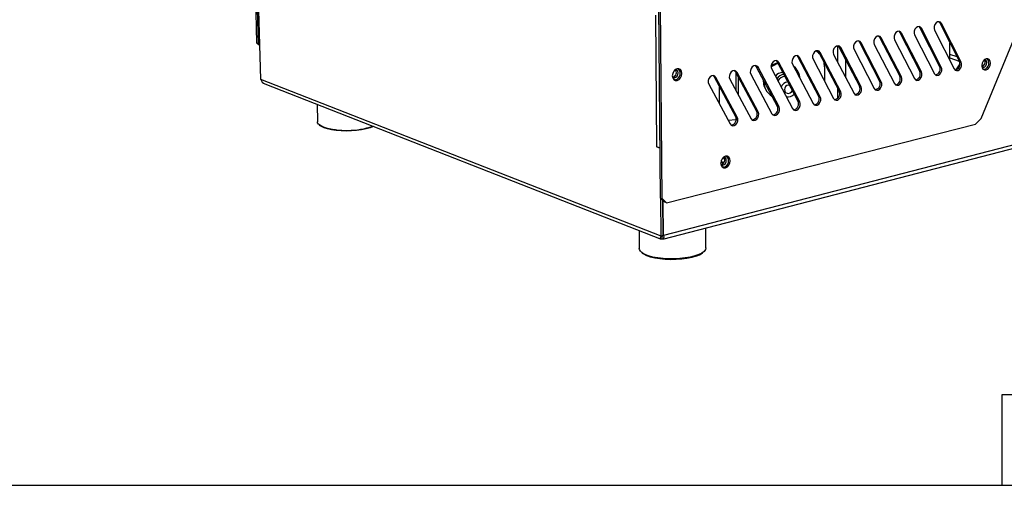
# Model space of a CAD drawing. Extents: x 30 to 1752, y 30 to 1230.
# Drawn here: x 1293 to 1555, y 408 to 532 of the extents above; entities that cross this region are included whole.
import ezdxf

# ---------------------------------------------------------------- set-up
doc = ezdxf.new("R2010")
doc.units = 0
doc.header["$LTSCALE"] = 6
doc.layers.get('0').update_dxf_attribs({"linetype": 'CONTINUOUS'})

msp = doc.modelspace()

# ---------------------------------------------------------------- linework, layer by layer
at = {"color": 7, "linetype": 'CONTINUOUS'}
for p, q in [((1355.046, 572.589), (1356.333, 525.353)), ((1355.425, 572.458), (1356.709, 525.208)), ((1357.428, 515.699), (1356.843, 537.272)), ((1463.468, 484.223), (1463.012, 535.323)), ((1463.913, 484.052), (1463.461, 535.168)), ((1462.521, 497.762), (1462.203, 532.752)), ((1537.297, 531), (1537.556, 530.68)), ((1537.556, 530.68), (1538.011, 530.53)), ((1537.556, 530.68), (1542.76, 520.411)), ((1543.214, 520.258), (1538.011, 530.53)), ((1526.689, 528.467), (1526.952, 528.147)), ((1526.952, 528.147), (1527.406, 527.995)), ((1526.952, 528.147), (1532.234, 517.833)), ((1532.688, 517.679), (1527.406, 527.995)), ((1532.008, 529.737), (1532.268, 529.417)), ((1532.268, 529.417), (1532.723, 529.266)), ((1532.268, 529.417), (1537.512, 519.126)), ((1537.966, 518.972), (1532.723, 529.266)), ((1536.178, 528.755), (1541.393, 518.484)), ((1548.579, 505.337), (1557.956, 528.045)), ((1356.333, 525.353), (1356.709, 525.208)), ((1357.187, 524.577), (1356.333, 525.353)), ((1356.709, 525.208), (1357.182, 524.779)), ((1515.964, 525.906), (1516.23, 525.585)), ((1516.23, 525.585), (1516.683, 525.432)), ((1516.23, 525.585), (1521.593, 515.227)), ((1522.045, 515.07), (1516.683, 525.432)), ((1521.342, 527.19), (1521.606, 526.869)), ((1521.606, 526.869), (1522.059, 526.717)), ((1521.606, 526.869), (1526.928, 516.533)), ((1527.381, 516.378), (1522.059, 526.717)), ((1525.555, 526.208), (1530.85, 515.893)), ((1530.881, 527.485), (1536.136, 517.192)), ((1540.204, 520.826), (1540.224, 525.415)), ((1504.979, 523.301), (1505.293, 522.944)), ((1505.119, 523.317), (1505.388, 522.995)), ((1505.644, 522.505), (1505.293, 522.944)), ((1505.388, 522.995), (1505.84, 522.84)), ((1505.388, 522.995), (1510.832, 512.591)), ((1511.284, 512.433), (1505.84, 522.84)), ((1510.557, 524.615), (1510.824, 524.294)), ((1510.824, 524.294), (1511.276, 524.139)), ((1510.824, 524.294), (1516.227, 513.913)), ((1516.68, 513.755), (1511.276, 524.139)), ((1514.813, 523.633), (1520.189, 513.273)), ((1520.199, 524.924), (1525.534, 514.586)), ((1494.152, 520.699), (1494.424, 520.376)), ((1494.424, 520.376), (1494.875, 520.219)), ((1494.424, 520.376), (1499.952, 509.926)), ((1500.403, 509.767), (1494.875, 520.219)), ((1499.651, 522.011), (1499.921, 521.689)), ((1499.921, 521.689), (1500.373, 521.533)), ((1499.921, 521.689), (1505.407, 511.262)), ((1505.858, 511.104), (1500.373, 521.533)), ((1503.952, 521.029), (1509.409, 510.624)), ((1509.398, 522.335), (1514.814, 511.952)), ((1512.647, 516.106), (1512.645, 520.795)), ((1542.896, 519.824), (1541.81, 518.189)), ((1542.76, 520.411), (1543.214, 520.258)), ((1483.061, 518.051), (1483.336, 517.727)), ((1483.336, 517.727), (1483.786, 517.568)), ((1483.336, 517.727), (1488.949, 507.231)), ((1483.446, 517.521), (1483.472, 512.725)), ((1489.398, 507.07), (1483.786, 517.568)), ((1488.622, 519.378), (1488.896, 519.055)), ((1488.896, 519.055), (1489.346, 518.897)), ((1488.896, 519.055), (1494.466, 508.583)), ((1494.916, 508.422), (1489.346, 518.897)), ((1492.968, 518.396), (1498.509, 507.945)), ((1498.476, 519.716), (1503.975, 509.288)), ((1499.577, 518.386), (1499.423, 518.583)), ((1507.004, 519.026), (1507.009, 515.2)), ((1532.234, 517.833), (1532.688, 517.679)), ((1537.512, 519.126), (1537.966, 518.972)), ((1549.397, 518.344), (1549.135, 518.317)), ((1463.62, 474.12), (1357.428, 515.699)), ((1466.781, 516.278), (1466.689, 516.261)), ((1467.456, 515.587), (1467.113, 515.563)), ((1477.469, 516.715), (1477.745, 516.391)), ((1477.745, 516.391), (1478.194, 516.231)), ((1477.745, 516.391), (1483.401, 505.873)), ((1483.85, 505.71), (1478.194, 516.231)), ((1481.86, 515.733), (1487.486, 505.236)), ((1484.037, 516.416), (1484.063, 511.623)), ((1487.43, 517.068), (1493.013, 506.594)), ((1521.593, 515.227), (1522.045, 515.07)), ((1526.928, 516.533), (1527.381, 516.378)), ((1358.546, 514.515), (1463.615, 473.311)), ((1476.259, 514.39), (1481.928, 503.87)), ((1491.619, 512.601), (1491.77, 512.401)), ((1510.832, 512.591), (1511.284, 512.433)), ((1516.227, 513.913), (1516.68, 513.755)), ((1496.942, 510.9), (1497.191, 510.989)), ((1499.952, 509.926), (1500.403, 509.767)), ((1505.407, 511.262), (1505.858, 511.104)), ((1372.362, 509.096), (1372.477, 504.44)), ((1488.949, 507.231), (1489.398, 507.07)), ((1494.466, 508.583), (1494.916, 508.422)), ((1464.103, 473.338), (1586.496, 505.024)), ((1481.371, 504.904), (1483.514, 505.053)), ((1483.475, 504.852), (1483.258, 505.035)), ((1483.401, 505.873), (1483.85, 505.71)), ((1483.511, 505.582), (1483.515, 504.851)), ((1547.014, 503.8), (1548.579, 505.337)), ((1372.936, 503.666), (1373.257, 503.401)), ((1465.057, 482.969), (1547.014, 503.8)), ((1463.35, 497.452), (1462.521, 497.762)), ((1480.123, 493.424), (1479.596, 494.176)), ((1479.653, 493.107), (1479.47, 493.37)), ((1479.61, 493.095), (1479.531, 493.08)), ((1480.283, 492.402), (1479.924, 492.376)), ((1463.468, 484.223), (1463.913, 484.052)), ((1464.611, 483.14), (1463.468, 484.223)), ((1463.62, 474.12), (1463.53, 484.164)), ((1463.913, 484.052), (1465.057, 482.969)), ((1464.185, 474.266), (1464.102, 483.623)), ((1464.298, 474.296), (1464.216, 483.514)), ((1465.057, 482.969), (1464.611, 483.14)), ((1457.803, 475.59), (1457.851, 470.79)), ((1475.508, 470.972), (1475.471, 476.281)), ((1464.185, 474.266), (1463.62, 474.12)), ((1463.867, 474.078), (1463.873, 473.396)), ((1464.075, 474.383), (1464.298, 474.296)), ((1458.41, 469.821), (1458.745, 469.54)), ((1474.635, 469.704), (1474.965, 469.992)), ((1752, 432), (1554, 432)), ((1554, 432), (1554, 408)), ((948, 408), (1752, 408))]:
    msp.add_line(p, q, dxfattribs=at)
at = {"color": 8, "linetype": 'CONTINUOUS'}
for p, q in [((1510.482, 520.256), (1510.479, 524.615)), ((1540.207, 521.377), (1542.693, 520.542)), ((1542.136, 521.643), (1540.211, 522.288)), ((1549.17, 519.283), (1548.692, 519.444)), ((1479.027, 514.008), (1479.057, 509.199)), ((1510.49, 510.705), (1510.488, 513.249)), ((1584.827, 505.444), (1464.298, 474.296))]:
    msp.add_line(p, q, dxfattribs=at)
at = {"color": 7, "linetype": 'CONTINUOUS', "flags": 128}
for points in [[(1538.011, 530.53), (1537.741, 530.857), (1537.373, 531), (1536.962, 530.936), (1536.571, 530.675), (1536.26, 530.257), (1536.076, 529.745), (1536.047, 529.217), (1536.178, 528.755)], [(1527.406, 527.995), (1527.132, 528.324), (1526.759, 528.467), (1526.344, 528.402), (1525.949, 528.139), (1525.635, 527.718), (1525.45, 527.203), (1525.422, 526.673), (1525.555, 526.208)], [(1532.723, 529.266), (1532.451, 529.594), (1532.081, 529.737), (1531.667, 529.672), (1531.275, 529.41), (1530.962, 528.991), (1530.777, 528.477), (1530.749, 527.949), (1530.881, 527.485)], [(1516.683, 525.432), (1516.405, 525.762), (1516.028, 525.905), (1515.608, 525.839), (1515.209, 525.574), (1514.892, 525.151), (1514.705, 524.633), (1514.678, 524.1), (1514.813, 523.633)], [(1522.059, 526.717), (1521.784, 527.046), (1521.408, 527.189), (1520.991, 527.124), (1520.594, 526.86), (1520.278, 526.438), (1520.092, 525.921), (1520.065, 525.39), (1520.199, 524.924)], [(1505.84, 522.84), (1505.559, 523.171), (1505.176, 523.314), (1504.751, 523.248), (1504.348, 522.981), (1504.028, 522.555), (1503.841, 522.034), (1503.814, 521.498), (1503.952, 521.029)], [(1505.677, 522.441), (1505.396, 522.721), (1504.688, 523.259)], [(1511.276, 524.139), (1510.997, 524.47), (1510.617, 524.613), (1510.195, 524.547), (1509.794, 524.281), (1509.475, 523.856), (1509.288, 523.337), (1509.261, 522.803), (1509.398, 522.335)], [(1494.875, 520.219), (1494.59, 520.551), (1494.203, 520.695), (1493.773, 520.627), (1493.366, 520.358), (1493.043, 519.929), (1492.854, 519.406), (1492.828, 518.867), (1492.968, 518.396)], [(1500.373, 521.533), (1500.09, 521.865), (1499.705, 522.008), (1499.278, 521.941), (1498.872, 521.673), (1498.551, 521.246), (1498.363, 520.723), (1498.336, 520.186), (1498.476, 519.716)], [(1507.004, 519.026), (1506.897, 520.067), (1506.882, 520.14)], [(1541.393, 518.484), (1541.661, 518.16), (1542.027, 518.021), (1542.435, 518.088), (1542.823, 518.35), (1543.131, 518.767), (1543.314, 519.276), (1543.343, 519.799), (1543.214, 520.258)], [(1549.87, 521.169), (1549.422, 520.945), (1549.04, 520.529), (1548.784, 519.984), (1548.691, 519.392), (1548.777, 518.843), (1549.028, 518.423), (1549.406, 518.194), (1549.852, 518.191), (1550.3, 518.415), (1550.681, 518.831), (1550.937, 519.376), (1551.03, 519.967), (1550.944, 520.515), (1550.694, 520.936), (1550.317, 521.165), (1549.87, 521.169)], [(1549.172, 518.85), (1549.491, 519.009), (1549.762, 519.305), (1549.944, 519.692), (1550.01, 520.113), (1549.949, 520.502), (1549.771, 520.801), (1549.502, 520.964), (1549.473, 520.972)], [(1467.879, 518.54), (1467.392, 518.306), (1466.98, 517.87), (1466.708, 517.299), (1466.615, 516.68), (1466.718, 516.107), (1466.999, 515.668), (1467.415, 515.429), (1467.904, 515.427), (1468.391, 515.661), (1468.802, 516.097), (1469.074, 516.667), (1469.166, 517.285), (1469.065, 517.858), (1468.785, 518.297), (1468.368, 518.537), (1467.879, 518.54)], [(1466.696, 516.2), (1466.881, 516.119), (1467.229, 516.117), (1467.575, 516.284), (1467.867, 516.593), (1468.061, 516.999), (1468.126, 517.438), (1468.054, 517.845), (1467.854, 518.158), (1467.558, 518.328), (1467.471, 518.345)], [(1483.786, 517.568), (1483.497, 517.902), (1483.105, 518.045), (1482.67, 517.977), (1482.259, 517.706), (1481.933, 517.274), (1481.743, 516.748), (1481.717, 516.206), (1481.86, 515.733)], [(1489.346, 518.897), (1489.059, 519.23), (1488.67, 519.374), (1488.237, 519.306), (1487.828, 519.036), (1487.504, 518.606), (1487.314, 518.081), (1487.288, 517.541), (1487.43, 517.068)], [(1499.423, 518.583), (1499.287, 518.749), (1498.681, 519.327)], [(1530.85, 515.893), (1531.121, 515.568), (1531.491, 515.429), (1531.904, 515.496), (1532.295, 515.76), (1532.607, 516.179), (1532.791, 516.691), (1532.819, 517.218), (1532.688, 517.679)], [(1536.136, 517.192), (1536.406, 516.868), (1536.774, 516.729), (1537.184, 516.795), (1537.573, 517.058), (1537.883, 517.477), (1538.067, 517.987), (1538.096, 518.512), (1537.966, 518.972)], [(1548.767, 518.885), (1548.855, 518.852), (1549.172, 518.85)], [(1478.194, 516.231), (1477.903, 516.566), (1477.509, 516.71), (1477.072, 516.64), (1476.658, 516.369), (1476.331, 515.936), (1476.14, 515.408), (1476.115, 514.865), (1476.259, 514.39)], [(1520.189, 513.273), (1520.464, 512.947), (1520.839, 512.807), (1521.256, 512.876), (1521.651, 513.141), (1521.966, 513.564), (1522.151, 514.078), (1522.179, 514.607), (1522.045, 515.07)], [(1525.534, 514.586), (1525.807, 514.261), (1526.18, 514.122), (1526.594, 514.189), (1526.988, 514.454), (1527.301, 514.875), (1527.486, 515.388), (1527.514, 515.916), (1527.381, 516.378)], [(1497.729, 514.129), (1497.455, 514.144), (1497.033, 514.033), (1496.676, 513.774), (1496.438, 513.407), (1496.356, 512.988), (1496.441, 512.58), (1496.681, 512.246), (1497.039, 512.036), (1497.461, 511.983), (1497.883, 512.094), (1498.239, 512.353), (1498.476, 512.716)], [(1509.409, 510.624), (1509.689, 510.296), (1510.068, 510.157), (1510.49, 510.226), (1510.889, 510.494), (1511.206, 510.919), (1511.393, 511.436), (1511.42, 511.968), (1511.284, 512.433)], [(1514.814, 511.952), (1515.091, 511.625), (1515.468, 511.486), (1515.888, 511.555), (1516.285, 511.821), (1516.601, 512.245), (1516.787, 512.761), (1516.814, 513.291), (1516.68, 513.755)], [(1498.509, 507.945), (1498.792, 507.616), (1499.176, 507.477), (1499.603, 507.547), (1500.007, 507.816), (1500.327, 508.244), (1500.514, 508.765), (1500.541, 509.299), (1500.403, 509.767)], [(1503.975, 509.288), (1504.256, 508.96), (1504.637, 508.82), (1505.061, 508.89), (1505.463, 509.159), (1505.782, 509.585), (1505.969, 510.104), (1505.996, 510.637), (1505.858, 511.104)], [(1487.486, 505.236), (1487.773, 504.906), (1488.162, 504.766), (1488.594, 504.838), (1489.002, 505.109), (1489.325, 505.539), (1489.514, 506.063), (1489.539, 506.6), (1489.398, 507.07)], [(1493.013, 506.594), (1493.298, 506.265), (1493.685, 506.125), (1494.114, 506.196), (1494.52, 506.467), (1494.841, 506.895), (1495.029, 507.418), (1495.056, 507.954), (1494.916, 508.422)], [(1373.979, 503.09), (1373.271, 503.432), (1372.78, 503.809), (1372.519, 504.211), (1372.477, 504.44)], [(1481.928, 503.87), (1482.217, 503.54), (1482.609, 503.4), (1483.042, 503.471), (1483.453, 503.744), (1483.777, 504.176), (1483.967, 504.701), (1483.992, 505.24), (1483.85, 505.71)], [(1387.368, 503.212), (1387.312, 503.186), (1386.428, 502.848), (1385.371, 502.555), (1384.172, 502.318), (1382.869, 502.143), (1381.5, 502.035), (1380.108, 501.999), (1378.736, 502.035), (1377.427, 502.143), (1376.22, 502.318), (1375.153, 502.555), (1374.258, 502.848), (1373.562, 503.186), (1373.257, 503.401)], [(1480.712, 495.303), (1480.233, 495.066), (1479.828, 494.631), (1479.559, 494.065), (1479.467, 493.454), (1479.566, 492.891), (1479.841, 492.462), (1480.25, 492.232), (1480.731, 492.235), (1481.209, 492.473), (1481.614, 492.907), (1481.882, 493.472), (1481.974, 494.083), (1481.876, 494.645), (1481.601, 495.075), (1481.193, 495.306), (1480.712, 495.303)], [(1479.542, 492.999), (1479.715, 492.926), (1480.057, 492.928), (1480.397, 493.097), (1480.685, 493.406), (1480.876, 493.807), (1480.941, 494.241), (1480.871, 494.641), (1480.676, 494.947), (1480.385, 495.111), (1480.333, 495.122)], [(1463.873, 473.396), (1463.662, 473.301), (1463.515, 473.415), (1463.488, 473.707), (1463.62, 474.12)], [(1463.87, 474.031), (1463.872, 473.987), (1463.91, 474), (1464.008, 474.103), (1464.185, 474.266)], [(1464.298, 474.296), (1464.348, 473.877), (1464.298, 473.553), (1464.166, 473.366), (1463.979, 473.343), (1463.873, 473.396)], [(1475.508, 470.972), (1475.399, 470.526), (1475.04, 470.06), (1474.439, 469.617), (1473.613, 469.211), (1472.586, 468.853), (1471.387, 468.553), (1470.05, 468.321), (1468.615, 468.163), (1467.124, 468.084), (1465.619, 468.086), (1464.145, 468.17), (1462.746, 468.333), (1461.461, 468.569), (1460.328, 468.873), (1459.38, 469.235), (1458.644, 469.644), (1458.141, 470.088), (1457.884, 470.555), (1457.851, 470.79)], [(1472.867, 468.775), (1471.762, 468.45), (1470.501, 468.19), (1469.123, 468.002), (1467.669, 467.892), (1466.185, 467.864), (1464.716, 467.919), (1463.307, 468.055), (1462.003, 468.268), (1460.843, 468.551), (1459.862, 468.895), (1459.09, 469.29), (1458.745, 469.54)]]:
    msp.add_lwpolyline(points, dxfattribs=at)
at = {"color": 7, "linetype": 'CONTINUOUS'}
for centre, radius, start, end in [((1495.919, 515.089), 5.199, 105.09223, 127.0649), ((1496.074, 514.884), 5.207, 105.57534, 129.16581), ((1541.367, 519.708), 1.56, 279.86819, 26.76933), ((1548.292, 520.206), 1.276, 289.48337, 32.42036), ((1548.858, 519.992), 1.734, 288.12002, 44.56423), ((1466.399, 517.51), 1.29, 287.20705, 38.79599), ((1466.956, 517.292), 1.776, 286.35205, 46.76516), ((1495.855, 515.159), 2.359, 88.03807, 143.9402), ((1496.147, 515.714), 4.346, 2.42012, 53.18711), ((1530.839, 517.125), 1.565, 279.33817, 26.91714), ((1536.118, 518.42), 1.562, 279.60335, 26.84368), ((1359.165, 516.249), 1.822, 197.57098, 250.43677), ((1495.171, 515.244), 4.427, 175.91138, 216.66397), ((1495.264, 515.033), 4.371, 176.69589, 239.32126), ((1496.501, 514.314), 2.684, 96.03683, 144.6979), ((1496.888, 513.808), 2.711, 98.65284, 146.93358), ((1497.619, 512.856), 2.249, 99.96185, 160.24831), ((1520.195, 514.512), 1.57, 278.80559, 27.06409), ((1525.532, 515.822), 1.567, 279.07208, 26.99094), ((1509.432, 511.871), 1.575, 278.27039, 27.21021), ((1514.828, 513.196), 1.572, 278.53833, 27.13715), ((1497.319, 513.237), 2.208, 257.66281, 318.54496), ((1498.549, 509.2), 1.58, 277.73338, 27.35449), ((1504.006, 510.54), 1.577, 278.00225, 27.28236), ((1487.543, 506.499), 1.585, 277.19396, 27.49777), ((1493.061, 507.854), 1.583, 277.46394, 27.42634), ((1481.993, 505.138), 1.588, 276.92324, 27.5691), ((1380.287, 523.907), 21.752, 253.14021, 288.51164), ((1463.46, 500.623), 3.011, 251.82412, 267.87875), ((1479.213, 494.324), 1.292, 287.90471, 35.83588), ((1479.771, 494.095), 1.768, 286.84182, 45.3857), ((1471.425, 473.67), 5.103, 286.41611, 308.99058)]:
    msp.add_arc(centre, radius, start, end, dxfattribs=at)

doc.saveas('drawing.dxf')
